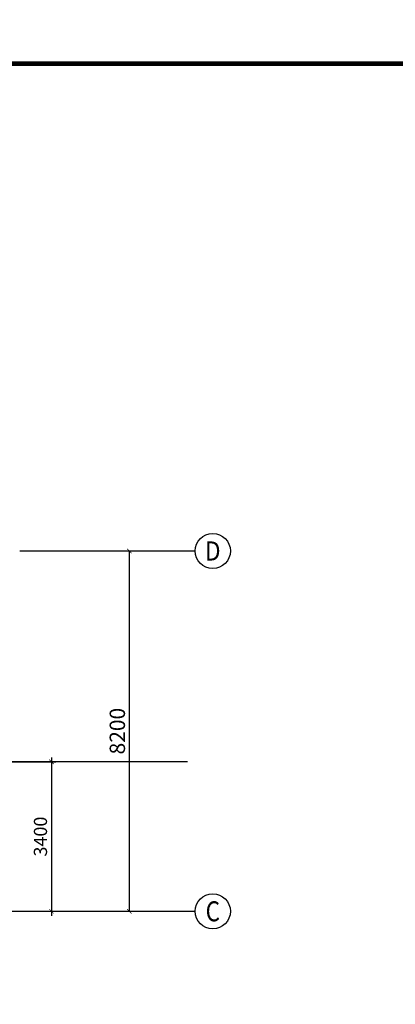
# Model space of a CAD drawing. Extents: x -3005203 to -2617833, y 73323 to 402659.
# Drawn here: x -2895722 to -2887163, y 292937 to 315344 of the extents above; entities that cross this region are included whole.
import ezdxf
from ezdxf.enums import TextEntityAlignment as Align

# ---------------------------------------------------------------- set-up
doc = ezdxf.new("R2010")
doc.units = 0
doc.header["$LTSCALE"] = 1000
doc.linetypes.add('CENTER', pattern=[2, 1.25, -0.25, 0.25, -0.25])
doc.layers.get('0').update_dxf_attribs({"linetype": 'CONTINUOUS'})
doc.layers.get('Defpoints').update_dxf_attribs({"color": 9, "linetype": 'CONTINUOUS'})
for name, color, linetype in [('1中心线', 1, 'CENTER'), ('AXIS', 3, 'CONTINUOUS'), ('AXIS_TEXT', 7, 'CONTINUOUS'), ('DIM', 3, 'CONTINUOUS'), ('TK', 7, 'CONTINUOUS'), ('TK-WHITE', 7, 'CONTINUOUS')]:
    doc.layers.add(name, color=color, linetype=linetype)
doc.layers.add('钢板标注', color=9, linetype='CONTINUOUS', lineweight=18)
doc.styles.add('_TCH_AXIS', font='COMPLEX', dxfattribs={"bigfont": 'GBCBIG'})
doc.styles.add('_TCH_DIM_T3', font='SIMPLEX', dxfattribs={"width": 0.705882, "bigfont": 'GBCBIG'})
doc.styles.add('COMPLEX', font='COMPLEX')
doc.styles.add('TK_宋体', font='txt')
doc.styles.add('TSSD_Dimension', font='Tssdeng.shx', dxfattribs={"width": 0.7, "bigfont": 'Hztxt.shx'})
doc.styles.add('宋体', font='txt', dxfattribs={"width": 0.85})
doc.dimstyles.new('_TCH_ARCH&&100', dxfattribs={"dimtxt": 350, "dimasz": 100, "dimexe": 250, "dimexo": 300, "dimgap": 100, "dimtad": 1, "dimdec": 0, "dimzin": 0, "dimdsep": 46, "dimtxsty": '_TCH_DIM_T3', "dimblk": 'ARCHTICK', "dimcen": 0.09, "dimclrd": 3, "dimclre": 3, "dimclrt": 7, "dimadec": 0, "dimazin": 2, "dimtfac": 1, "dimtdec": 0, "dimtix": 1, "dimtmove": 2, "dimatfit": 3, "dimfxl": 0, "dimtolj": 1, "dimtzin": 0, "dimarcsym": 0})
doc.dimstyles.new('TSSD_100_100$0', dxfattribs={"dimtxt": 300, "dimasz": 100, "dimexe": 100, "dimexo": 100, "dimgap": 100, "dimtad": 1, "dimdec": 0, "dimzin": 0, "dimdsep": 46, "dimtxsty": 'TSSD_Dimension', "dimblk": 'ARCHTICK', "dimcen": 0, "dimdle": 100, "dimclrt": 9, "dimadec": 0, "dimazin": 0, "dimtfac": 1, "dimtdec": 0, "dimtix": 1, "dimtmove": 2, "dimatfit": 3, "dimldrblk": '_tsdbk', "dimfxl": 0, "dimtolj": 1, "dimtzin": 0, "dimarcsym": 0})

# ---------------------------------------------------------------- blocks, each defined once
blk = doc.blocks.new('lzA1_0.75_1')
at = {"layer": 'TK-WHITE'}
for points, const_width in [([(0, 0), (1471, 0), (1471, 594), (0, 594)], 0.01), ([(25, 10), (1461, 10), (1461, 584), (25, 584)], 1)]:
    blk.add_lwpolyline(points, close=True, dxfattribs=dict(at, const_width=const_width))
at = {"layer": 'TK', "style": 'TK_宋体', "flags": 3}
for tag, p in [('LZHQ_N会签5_T5_H2', (7.5, 574)), ('LZHQ_N会签6_T5_H2', (12.5, 574)), ('LZHQ_N会签8_T5_H2', (22.5, 574)), ('LZHQ_N会签7_T5_H2', (17.06, 572.24)), ('LZHQ_N会签5_T6_H5', (7.5, 554)), ('LZHQ_N会签6_T6_H5', (12.5, 554)), ('LZHQ_N会签7_T6_H5', (17.5, 554)), ('LZHQ_N会签8_T6_H5', (22.5, 554)), ('LZHQ_N会签5_T5_H2', (7.5, 534)), ('LZHQ_N会签6_T5_H2', (12.5, 534)), ('LZHQ_N会签7_T5_H2', (17.5, 534)), ('LZHQ_N会签8_T5_H2', (22.5, 534)), ('LZHQ_N会签1_T5_H2', (7.5, 514)), ('LZHQ_N会签2_T5_H2', (12.5, 514)), ('LZHQ_N会签3_T5_H2', (17.5, 514)), ('LZHQ_N会签4_T5_H2', (22.5, 514)), ('LZHQ_N会签1_T6_H5', (7.5, 494)), ('LZHQ_N会签2_T6_H5', (12.5, 494)), ('LZHQ_N会签3_T6_H5', (17.5, 494)), ('LZHQ_N会签4_T6_H5', (22.5, 494)), ('LZHQ_N会签1_T5_H2', (7.5, 474)), ('LZHQ_N会签2_T5_H2', (12.5, 474)), ('LZHQ_N会签3_T5_H2', (17.5, 474)), ('LZHQ_N会签4_T5_H2', (22.5, 474))]:
    blk.add_attdef(tag, text='', height=1.8, rotation=90, dxfattribs=at).set_placement(p, align=Align.MIDDLE_CENTER)
at = {"layer": 'TK', "style": '宋体', "flags": 3}
blk.add_attdef('LZBARCODE_T1', text='', height=3, rotation=90, dxfattribs=at).set_placement((1461, 10, 0), align=Align.TOP_LEFT)
at = {"layer": 'TK', "style": '宋体', "width": 0.75}
blk.add_attdef('LZTQINS', text='', height=3, dxfattribs=at).set_placement((1461, 10), align=Align.MIDDLE)
at = {"layer": 'TK', "style": '宋体', "flags": 3}
blk.add_attdef('LZFRAME', text='', height=3, dxfattribs=at).set_placement((1455.88, 5.23, 0), align=Align.MIDDLE)
blk = doc.blocks.new('_AXISO')
blk.add_circle((0, 0), 0.5)
at = {"layer": 'AXIS_TEXT', "style": 'COMPLEX', "width": 1.041667}
blk.add_attdef('A', text='', height=0.56, dxfattribs=at).set_placement((-0.25, -0.28), (0.25, -0.28), align=Align.FIT)
blk = doc.blocks.new('_ArchTick')
at = {"color": 0, "linetype": 'ByBlock', "const_width": 0.15}
blk.add_lwpolyline([(-0.5, -0.5), (0.5, 0.5)], dxfattribs=at)
blk = doc.blocks.new('*D45')
at = {"layer": 'AXIS', "color": 3, "lineweight": -2, "transparency": 16777216}
for p, q in [((5279603, -382359), (5282053, -382359)), ((5281803, -390559), (5281803, -382359)), ((5279603, -390559), (5282053, -390559))]:
    blk.add_line(p, q, dxfattribs=at)
at = {"layer": 'Defpoints', "color": 0, "lineweight": -3, "transparency": 16777216}
for p in [(5279303, -382359), (5281803, -382359), (5279303, -390559)]:
    blk.add_point(p, dxfattribs=at)
at = {"layer": 'AXIS', "color": 3, "lineweight": -2, "transparency": 16777216, "xscale": 100, "yscale": 100, "zscale": 100}
for p, rotation in [((5281803, -382359), 90), ((5281803, -390559), 270)]:
    blk.add_blockref('_ArchTick', p, dxfattribs=dict(at, rotation=rotation))
at = {"layer": 'AXIS', "color": 7, "transparency": 16777216, "insert": (5281528, -386459), "char_height": 350, "attachment_point": 5, "rotation": 90, "style": '_TCH_DIM_T3'}
blk.add_mtext('\\A1;8200', dxfattribs=at)
blk = doc.blocks.new('*D316')
at = {"layer": 'Defpoints', "color": 0, "transparency": 16777216}
for p in [(-2896840, 298454), (-2896888, 295054), (-2894998, 295054)]:
    blk.add_point(p, dxfattribs=at)
at = {"layer": 'DIM', "color": 0, "lineweight": -2, "transparency": 16777216}
for p, q in [((-2894998, 298554), (-2894998, 294954)), ((-2896740, 298454), (-2894898, 298454)), ((-2896788, 295054), (-2894898, 295054))]:
    blk.add_line(p, q, dxfattribs=at)
at = {"layer": 'DIM', "color": 0, "lineweight": -2, "transparency": 16777216, "xscale": 100, "yscale": 100, "zscale": 100}
for p, rotation in [((-2894998, 298454), 90), ((-2894998, 295054), 270)]:
    blk.add_blockref('_ArchTick', p, dxfattribs=dict(at, rotation=rotation))
at = {"layer": 'DIM', "color": 9, "lineweight": -3, "transparency": 16777216, "insert": (-2895248, 296754), "char_height": 300, "attachment_point": 5, "rotation": 90, "style": 'TSSD_Dimension'}
blk.add_mtext('\\A1;3400', dxfattribs=at)
blk = doc.blocks.new('_tsdbk')
blk.add_line((-1, 0), (0, 0))
at = {"const_width": 0.5}
blk.add_lwpolyline([(-0.7, -0.7), (0.7, 0.7)], dxfattribs=at)
blk = doc.blocks.new('43584638468543512')
at = {"layer": 'AXIS'}
for p, q in [((5279303, -382359.2), (5283303, -382359.2)), ((5279303, -390559.2), (5283303, -390559.2))]:
    blk.add_line(p, q, dxfattribs=at)
ref = blk.add_blockref('_AXISO', (5283703, -382359.2), dxfattribs=dict(at, xscale=800, yscale=800, zscale=800))
ref.add_attrib('A', 'D', dxfattribs={"layer": 'AXIS_TEXT', "height": 435.3, "style": '_TCH_AXIS'}).set_placement((5283526.8, -382576.9), (5283879.2, -382576.9), align=Align.FIT)
ref = blk.add_blockref('_AXISO', (5283703, -390559.2), dxfattribs=dict(at, xscale=800, yscale=800, zscale=800))
ref.add_attrib('A', 'C', dxfattribs={"layer": 'AXIS_TEXT', "height": 455.7, "style": '_TCH_AXIS'}).set_placement((5283540.2, -390787.1), (5283865.7, -390787.1), align=Align.FIT)
dim = blk.add_aligned_dim(p1=(5279303, -390559.2), p2=(5279303, -382359.2), distance=-2500, dimstyle='_TCH_ARCH&&100', dxfattribs=at)
dim.commit()
dim.dimension.update_dxf_attribs({"geometry": '*D45', "text_midpoint": (5281528, -386459.2)})

msp = doc.modelspace()

# ---------------------------------------------------------------- linework, layer by layer
at = {"layer": '1中心线', "ltscale": 10}
msp.add_line((-2891896.4, 298453.6), (-2989702.5, 298453.7), dxfattribs=at)

# ---------------------------------------------------------------- block references
at = {"xscale": 100, "yscale": 100, "zscale": 100}
msp.add_blockref('lzA1_0.75_1', (-3002721.5, 255943.5), dxfattribs=at)
at = {"layer": '钢板标注', "color": 2, "lineweight": -3}
msp.add_blockref('43584638468543512', (-8175024.5, 685612.8), dxfattribs=at)

# ---------------------------------------------------------------- dimensions: what is measured, and where the dimension line sits
at = {"layer": 'DIM', "lineweight": -3}
dim = msp.add_linear_dim(base=(-2894998.5, 295053.6), p1=(-2896839.9, 298453.6), p2=(-2896888.1, 295053.6), angle=90, dimstyle='TSSD_100_100$0', dxfattribs=at)
dim.commit()
dim.dimension.update_dxf_attribs({"geometry": '*D316', "text_midpoint": (-2895248.5, 296753.6)})

doc.saveas('drawing.dxf')
